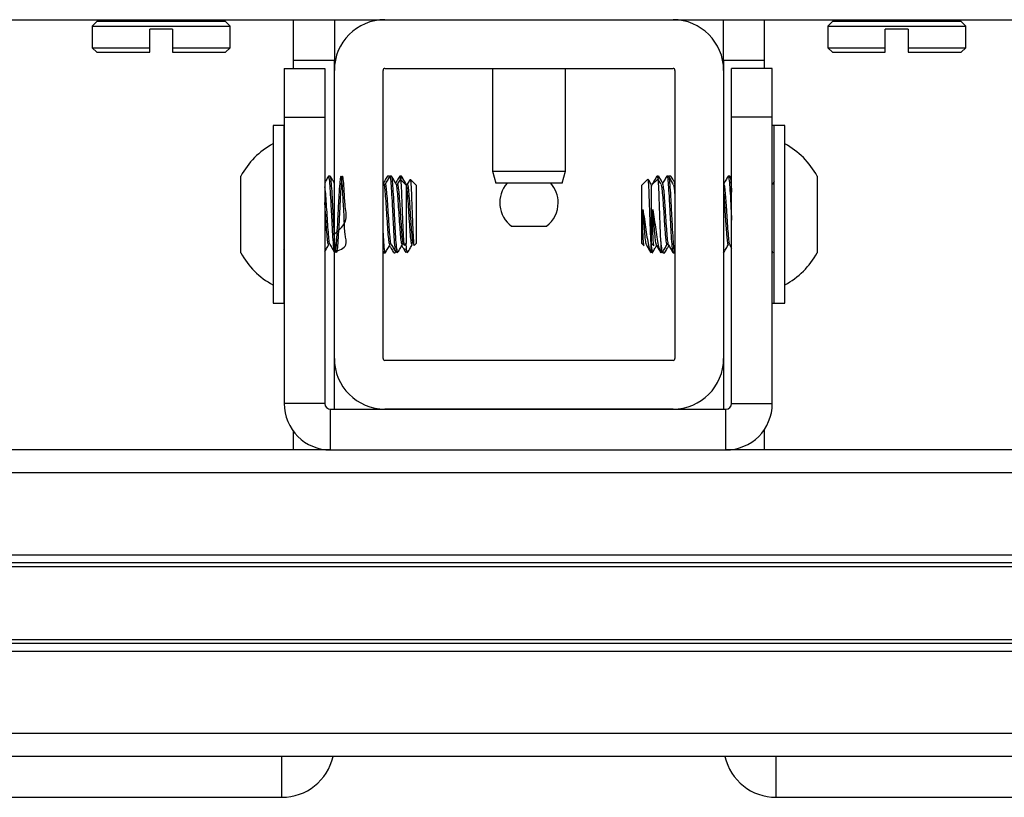
# Model space of a CAD drawing. Units: inches. Extents: x 2 to 655, y 2 to 410.
# Drawn here: x 181 to 184, y 26 to 28 of the extents above; entities that cross this region are included whole.
import ezdxf

# ---------------------------------------------------------------- set-up
doc = ezdxf.new("R2010")
doc.units = ezdxf.units.IN
doc.header["$MEASUREMENT"] = 0

msp = doc.modelspace()

# ---------------------------------------------------------------- linework, layer by layer
at = {"color": 7, "linetype": 'Continuous', "lineweight": 25}
for p, q in [((180.6028, 27.8122), (183.9768, 27.8122)), ((181.1795, 27.8072), (181.1677, 27.7954)), ((181.5102, 27.8072), (181.1795, 27.8072)), ((181.2465, 27.8122), (181.2465, 27.8072)), ((181.4433, 27.8072), (181.4433, 27.8122)), ((181.522, 27.7954), (181.5102, 27.8072)), ((181.6852, 27.7072), (181.6852, 27.8122)), ((181.7898, 27.8122), (181.7898, 27.7072)), ((182.7898, 27.7072), (182.7898, 27.8122)), ((182.8944, 27.8122), (182.8944, 27.7072)), ((183.0693, 27.8072), (183.0575, 27.7954)), ((183.4, 27.8072), (183.0693, 27.8072)), ((183.1362, 27.8122), (183.1362, 27.8072)), ((183.3331, 27.8072), (183.3331, 27.8122)), ((183.4118, 27.7954), (183.4, 27.8072)), ((181.1677, 27.7954), (181.1677, 27.7403)), ((181.1677, 27.7954), (181.522, 27.7954)), ((181.3744, 27.7876), (181.3154, 27.7876)), ((181.3154, 27.7403), (181.3154, 27.7876)), ((181.3744, 27.7876), (181.3744, 27.7403)), ((181.522, 27.7403), (181.522, 27.7954)), ((183.0575, 27.7954), (183.0575, 27.7403)), ((183.0575, 27.7954), (183.4118, 27.7954)), ((183.2642, 27.7876), (183.2051, 27.7876)), ((183.2051, 27.7403), (183.2051, 27.7876)), ((183.2642, 27.7876), (183.2642, 27.7403)), ((183.4118, 27.7403), (183.4118, 27.7954)), ((181.1677, 27.7403), (181.1795, 27.7285)), ((181.1677, 27.7403), (181.3154, 27.7403)), ((181.1795, 27.7285), (181.3154, 27.7285)), ((181.3154, 27.7285), (181.3154, 27.7403)), ((181.3744, 27.7403), (181.522, 27.7403)), ((181.3744, 27.7403), (181.3744, 27.7285)), ((181.3744, 27.7285), (181.5102, 27.7285)), ((181.5102, 27.7285), (181.522, 27.7403)), ((183.0575, 27.7403), (183.0693, 27.7285)), ((183.0575, 27.7403), (183.2051, 27.7403)), ((183.0693, 27.7285), (183.2051, 27.7285)), ((183.2051, 27.7285), (183.2051, 27.7403)), ((183.2642, 27.7403), (183.4118, 27.7403)), ((183.2642, 27.7403), (183.2642, 27.7285)), ((183.2642, 27.7285), (183.4, 27.7285)), ((183.4, 27.7285), (183.4118, 27.7403)), ((181.7898, 27.7072), (181.6852, 27.7072)), ((181.6852, 27.6872), (181.6852, 27.7072)), ((181.7898, 27.6822), (181.7898, 27.7072)), ((182.8944, 27.7072), (182.7898, 27.7072)), ((182.7898, 27.7072), (182.7898, 27.6822)), ((182.8944, 27.7072), (182.8944, 27.6872)), ((181.6607, 27.6872), (181.7653, 27.6872)), ((181.6607, 27.6872), (181.6607, 27.5622)), ((181.7653, 27.6872), (181.7653, 27.5622)), ((181.7898, 26.9422), (181.7898, 27.6822)), ((181.9148, 26.9422), (181.9148, 27.6822)), ((181.9198, 27.6872), (182.6598, 27.6872)), ((182.196, 27.6872), (182.196, 27.4235)), ((182.3835, 27.4235), (182.3835, 27.6872)), ((182.6648, 27.6822), (182.6648, 26.9422)), ((182.7898, 27.6822), (182.7898, 26.9422)), ((182.9149, 27.6872), (182.8103, 27.6872)), ((182.8103, 27.5622), (182.8103, 27.6872)), ((182.9149, 27.5622), (182.9149, 27.6872)), ((181.6607, 27.5622), (181.7653, 27.5622)), ((181.6607, 27.5622), (181.6607, 26.8268)), ((181.7653, 27.5622), (181.7653, 26.8268)), ((182.9149, 27.5622), (182.8103, 27.5622)), ((182.8103, 26.8268), (182.8103, 27.5622)), ((182.9149, 26.8268), (182.9149, 27.5622)), ((181.6598, 27.5406), (181.6322, 27.5406)), ((181.6322, 27.5406), (181.6322, 27.0839)), ((181.6607, 27.5406), (181.6598, 27.5406)), ((181.6598, 27.5406), (181.6598, 27.0839)), ((182.9198, 27.5406), (182.9149, 27.5406)), ((182.9473, 27.5406), (182.9198, 27.5406)), ((182.9198, 27.0839), (182.9198, 27.5406)), ((182.9473, 27.0839), (182.9473, 27.5406)), ((182.196, 27.4235), (182.2044, 27.3922)), ((182.196, 27.4235), (182.3257, 27.4235)), ((182.3257, 27.4235), (182.3835, 27.4235)), ((182.3751, 27.3922), (182.3835, 27.4235)), ((181.5495, 27.2138), (181.5495, 27.4107)), ((181.6607, 27.398), (181.6603, 27.3987)), ((181.7792, 27.4107), (181.7752, 27.4107)), ((181.9174, 27.3898), (181.9148, 27.3944)), ((181.9305, 27.4107), (181.9266, 27.4107)), ((181.9316, 27.4092), (181.9309, 27.4104)), ((181.9366, 27.4107), (181.9327, 27.4107)), ((181.962, 27.4107), (181.9581, 27.4107)), ((181.9747, 27.387), (181.96, 27.4018)), ((182.0001, 27.387), (181.9854, 27.4018)), ((182.5954, 27.403), (182.5794, 27.387)), ((182.6208, 27.403), (182.6048, 27.387)), ((182.6227, 27.4107), (182.6188, 27.4107)), ((182.6227, 27.4107), (182.6242, 27.4051)), ((182.6481, 27.4107), (182.6442, 27.4107)), ((182.6499, 27.4092), (182.6503, 27.4107)), ((182.6542, 27.4107), (182.6503, 27.4107)), ((182.8056, 27.4107), (182.8017, 27.4107)), ((182.8103, 27.4029), (182.806, 27.4104)), ((182.9193, 27.3966), (182.9153, 27.3898)), ((183.03, 27.4107), (183.03, 27.2138)), ((181.9747, 27.387), (181.9747, 27.3311)), ((182.0001, 27.387), (182.0001, 27.3311)), ((182.3225, 27.3922), (182.2044, 27.3922)), ((182.3751, 27.3922), (182.3225, 27.3922)), ((182.5794, 27.2374), (182.5794, 27.387)), ((182.6035, 27.3888), (182.6048, 27.3848)), ((182.6048, 27.2374), (182.6048, 27.387)), ((182.6648, 27.3922), (182.6634, 27.3898)), ((181.9747, 27.3311), (181.9747, 27.2374)), ((182.0001, 27.3311), (182.0001, 27.2374)), ((182.245, 27.2821), (182.3345, 27.2821)), ((182.603, 27.2426), (182.603, 27.2138)), ((182.6284, 27.2426), (182.6284, 27.2138)), ((181.6593, 27.2233), (181.6607, 27.2208)), ((181.9148, 27.2172), (181.9165, 27.2142)), ((181.9504, 27.2226), (181.9499, 27.2197)), ((181.9511, 27.2138), (181.9548, 27.2175)), ((181.9511, 27.2138), (181.9511, 27.217)), ((181.9696, 27.2324), (181.9747, 27.2374)), ((181.9765, 27.2138), (181.9802, 27.2175)), ((181.9765, 27.2138), (181.9765, 27.217)), ((181.995, 27.2324), (182.0001, 27.2374)), ((182.5794, 27.2374), (182.5853, 27.2316)), ((182.6048, 27.2374), (182.6107, 27.2316)), ((182.805, 27.2348), (182.8103, 27.2257)), ((181.9148, 27.2138), (181.9148, 27.2138)), ((181.9152, 27.2141), (181.9158, 27.2153)), ((181.9169, 27.2138), (181.9209, 27.2138)), ((181.9423, 27.2155), (181.9419, 27.2161)), ((181.9423, 27.2138), (181.9463, 27.2138)), ((181.9466, 27.2141), (181.9473, 27.2153)), ((182.634, 27.2156), (182.6345, 27.2138)), ((182.6345, 27.2138), (182.6385, 27.2138)), ((182.6385, 27.2138), (182.6389, 27.2153)), ((182.6599, 27.2138), (182.6639, 27.2138)), ((182.6642, 27.2141), (182.6648, 27.215)), ((182.7898, 27.2138), (182.7902, 27.2153)), ((182.7898, 27.2138), (182.7898, 27.2138)), ((181.6322, 27.0839), (181.6598, 27.0839)), ((181.6598, 27.0839), (181.6607, 27.0839)), ((182.9149, 27.0839), (182.9198, 27.0839)), ((182.9198, 27.0839), (182.9473, 27.0839)), ((181.7898, 26.8118), (181.7898, 26.9422)), ((182.7898, 26.9422), (182.7898, 26.8118)), ((182.6598, 26.9372), (181.9198, 26.9372)), ((181.7653, 26.8268), (181.6607, 26.8268)), ((182.6598, 26.8122), (181.9198, 26.8122)), ((182.0594, 26.8122), (182.0594, 26.8118)), ((182.5161, 26.8118), (182.5161, 26.8122)), ((182.8103, 26.8268), (182.9149, 26.8268)), ((181.7803, 26.7072), (181.7803, 26.8118)), ((181.7803, 26.8118), (182.7953, 26.8118)), ((182.7953, 26.7072), (182.7953, 26.8118)), ((181.6852, 26.7072), (181.6852, 26.7544)), ((182.8944, 26.7598), (182.8944, 26.7072)), ((181.7803, 26.7072), (171.2268, 26.7072)), ((181.7803, 26.7072), (182.7953, 26.7072)), ((193.3488, 26.7072), (182.7953, 26.7072)), ((193.3488, 26.4171), (171.2268, 26.4171)), ((193.3488, 26.21), (171.2268, 26.21)), ((193.3488, 25.9198), (171.2268, 25.9198)), ((179.4052, 25.8152), (181.6552, 25.8152)), ((182.9244, 25.8152), (185.1744, 25.8152))]:
    msp.add_line(p, q, dxfattribs=at)
at = {"color": 8, "linetype": 'Continuous', "lineweight": 25}
for p, q in [((193.3488, 26.6482), (171.2268, 26.6482)), ((193.3488, 26.4371), (171.2268, 26.4371)), ((193.3488, 26.4074), (171.2268, 26.4074)), ((193.3488, 26.2197), (171.2268, 26.2197)), ((193.3488, 26.19), (171.2268, 26.19)), ((193.3488, 25.9789), (171.2268, 25.9789)), ((181.6552, 25.8152), (181.6552, 25.9198)), ((182.9244, 25.8152), (182.9244, 25.9198))]:
    msp.add_line(p, q, dxfattribs=at)
at = {"color": 7, "linetype": 'Continuous', "lineweight": 25}
for centre, radius, start, end in [((181.9198, 27.6822), 0.13, 90, 180), ((182.6598, 27.6822), 0.13, 0, 90), ((181.9198, 27.6822), 0.005, 90, 180), ((182.6598, 27.6822), 0.005, 0, 90), ((181.7306, 27.3122), 0.2061, 118.5231, 151.4769), ((182.8489, 27.3122), 0.2061, 28.5231, 61.4769), ((182.2898, 27.3422), 0.075, 138.1897, 233.3464), ((182.2898, 27.3422), 0.075, 0, 41.8103), ((182.2898, 27.3422), 0.075, 306.6536, 0), ((181.7306, 27.3122), 0.2061, 208.5231, 241.4769), ((182.8489, 27.3122), 0.2061, 298.5231, 331.4769), ((181.9198, 26.9422), 0.13, 180, 270), ((181.9198, 26.9422), 0.005, 180, 270), ((182.6598, 26.9422), 0.005, 270, 0), ((182.6598, 26.9422), 0.13, 270, 0), ((181.7803, 26.8268), 0.1196, 180, 270), ((181.7803, 26.8268), 0.015, 180, 270), ((182.7953, 26.8268), 0.015, 270, 0), ((182.7953, 26.8268), 0.1196, 270, 0), ((181.6552, 25.9498), 0.1346, 270, 347.1209), ((182.9244, 25.9498), 0.1346, 192.8791, 270)]:
    msp.add_arc(centre, radius, start, end, dxfattribs=at)
for points, knots in [([(181.7747, 27.4102), (181.7727, 27.4068), (181.7696, 27.4014), (181.7665, 27.396), (181.7653, 27.394)], [0, 0, 0, 0, 0.631843, 1, 1, 1, 1]), ([(181.7898, 27.2169), (181.8028, 27.2207), (181.8259, 27.2276), (181.8157, 27.2614), (181.8157, 27.2983), (181.8132, 27.3377), (181.8114, 27.3732), (181.8094, 27.3993), (181.8074, 27.4123), (181.8054, 27.41), (181.8035, 27.3928), (181.8015, 27.3633), (181.7995, 27.3261), (181.7976, 27.2868), (181.7956, 27.2513), (181.7936, 27.2251), (181.7917, 27.2122), (181.7897, 27.2145), (181.7877, 27.2317), (181.7857, 27.2611), (181.7838, 27.2984), (181.7818, 27.3377), (181.7798, 27.3733), (181.7779, 27.3987), (181.7763, 27.4112), (181.7754, 27.4094), (181.7752, 27.4089)], [0, 0, 0, 0, 0.054492, 0.096796, 0.139101, 0.181405, 0.223709, 0.266014, 0.308318, 0.350622, 0.392927, 0.435231, 0.477536, 0.51984, 0.562144, 0.604449, 0.646753, 0.689058, 0.731362, 0.773666, 0.815971, 0.858275, 0.90058, 0.942884, 0.985188, 1, 1, 1, 1]), ([(181.7898, 27.2613), (181.8028, 27.2725), (181.8259, 27.2924), (181.8157, 27.3382), (181.8157, 27.373), (181.8132, 27.3994), (181.8114, 27.4123), (181.8094, 27.41), (181.8074, 27.3928), (181.8054, 27.3633), (181.8035, 27.3261), (181.8015, 27.2868), (181.7995, 27.2513), (181.7976, 27.2251), (181.7956, 27.2122), (181.7936, 27.2145), (181.7917, 27.2317), (181.7897, 27.2611), (181.7877, 27.2984), (181.7857, 27.3377), (181.7838, 27.3733), (181.7818, 27.3987), (181.7803, 27.4112), (181.7794, 27.4094), (181.7792, 27.4089)], [0, 0, 0, 0, 0.059528, 0.105743, 0.151957, 0.198172, 0.244387, 0.290601, 0.336816, 0.38303, 0.429245, 0.475459, 0.521674, 0.567888, 0.614103, 0.660317, 0.706532, 0.752747, 0.798961, 0.845176, 0.89139, 0.937605, 0.983819, 1, 1, 1, 1]), ([(181.7898, 27.3927), (181.7883, 27.3952), (181.7849, 27.4011), (181.7815, 27.407), (181.7795, 27.4104)], [0, 0, 0, 0, 0.417366, 1, 1, 1, 1]), ([(181.9261, 27.4102), (181.9241, 27.4068), (181.9207, 27.4009), (181.9173, 27.395), (181.9159, 27.3926)], [0, 0, 0, 0, 0.580955, 1, 1, 1, 1]), ([(181.9322, 27.4102), (181.9302, 27.4068), (181.9262, 27.4), (181.9223, 27.3931), (181.9203, 27.3897)], [0, 0, 0, 0, 0.500163, 1, 1, 1, 1]), ([(181.948, 27.2161), (181.9477, 27.2161), (181.9468, 27.2163), (181.9452, 27.2323), (181.9432, 27.261), (181.9413, 27.2984), (181.9393, 27.3376), (181.9373, 27.3733), (181.9354, 27.3987), (181.9338, 27.4112), (181.9329, 27.4094), (181.9327, 27.4089)], [0, 0, 0, 0, 0.053294, 0.182095, 0.310896, 0.439698, 0.568499, 0.697301, 0.826102, 0.954904, 1, 1, 1, 1]), ([(181.9511, 27.217), (181.9504, 27.2217), (181.9491, 27.231), (181.9472, 27.2613), (181.9452, 27.2983), (181.9432, 27.3377), (181.9413, 27.3733), (181.9393, 27.3987), (181.9377, 27.4112), (181.9369, 27.4094), (181.9366, 27.4089)], [0, 0, 0, 0, 0.136052, 0.272104, 0.408156, 0.544209, 0.680261, 0.816313, 0.952365, 1, 1, 1, 1]), ([(181.9489, 27.3898), (181.9469, 27.3933), (181.943, 27.4001), (181.939, 27.407), (181.937, 27.4104)], [0, 0, 0, 0, 0.499768, 1, 1, 1, 1]), ([(181.9576, 27.4102), (181.9556, 27.4068), (181.9522, 27.4009), (181.9488, 27.395), (181.9473, 27.3926)], [0, 0, 0, 0, 0.580955, 1, 1, 1, 1]), ([(181.9585, 27.4013), (181.9583, 27.4008), (181.956, 27.397), (181.9538, 27.3931), (181.9518, 27.3897)], [0, 0, 0, 0, 0.114996, 1, 1, 1, 1]), ([(181.96, 27.4017), (181.9596, 27.4054), (181.959, 27.4111), (181.9583, 27.4095), (181.9581, 27.4089)], [0, 0, 0, 0, 0.644632, 1, 1, 1, 1]), ([(181.9594, 27.4012), (181.9595, 27.4014), (181.96, 27.4022), (181.9609, 27.3931), (181.9619, 27.3751), (181.963, 27.3495), (181.964, 27.3205), (181.9652, 27.2913), (181.9662, 27.2651), (181.9673, 27.2452), (181.9684, 27.2332), (181.9691, 27.2328), (181.9694, 27.2326)], [0, 0, 0, 0, 0.037582, 0.150655, 0.263785, 0.374473, 0.484424, 0.592946, 0.699737, 0.806086, 0.909731, 1, 1, 1, 1]), ([(181.9638, 27.4029), (181.9634, 27.406), (181.9628, 27.4111), (181.9623, 27.4095), (181.962, 27.4089)], [0, 0, 0, 0, 0.608562, 1, 1, 1, 1]), ([(181.9743, 27.3898), (181.9723, 27.3933), (181.9684, 27.4001), (181.9644, 27.407), (181.9624, 27.4104)], [0, 0, 0, 0, 0.499768, 1, 1, 1, 1]), ([(181.9839, 27.4013), (181.9837, 27.4008), (181.9814, 27.397), (181.9792, 27.3931), (181.9772, 27.3897)], [0, 0, 0, 0, 0.114996, 1, 1, 1, 1]), ([(181.9848, 27.4012), (181.9849, 27.4014), (181.9854, 27.4022), (181.9863, 27.3931), (181.9873, 27.3751), (181.9884, 27.3495), (181.9894, 27.3205), (181.9906, 27.2913), (181.9916, 27.2651), (181.9927, 27.2452), (181.9938, 27.2332), (181.9945, 27.2328), (181.9948, 27.2326)], [0, 0, 0, 0, 0.037582, 0.150655, 0.263785, 0.374473, 0.484424, 0.592946, 0.699737, 0.806086, 0.909731, 1, 1, 1, 1]), ([(182.603, 27.2426), (182.6027, 27.2513), (182.602, 27.2687), (182.6009, 27.3014), (182.5998, 27.3342), (182.5987, 27.3641), (182.5977, 27.3871), (182.5966, 27.4015), (182.5959, 27.4024), (182.5955, 27.4028)], [0, 0, 0, 0, 0.146885, 0.293769, 0.440706, 0.585109, 0.728241, 0.870054, 1, 1, 1, 1]), ([(182.6035, 27.3898), (182.6015, 27.3932), (182.5991, 27.3974), (182.5967, 27.4015), (182.5963, 27.4022)], [0, 0, 0, 0, 0.826417, 1, 1, 1, 1]), ([(182.6184, 27.4104), (182.6164, 27.407), (182.6124, 27.4001), (182.6085, 27.3932), (182.6065, 27.3898)], [0, 0, 0, 0, 0.500296, 1, 1, 1, 1]), ([(182.6184, 27.4092), (182.6185, 27.4097), (182.6193, 27.4131), (182.6201, 27.4102), (182.6208, 27.4031), (182.6208, 27.403)], [0, 0, 0, 0, 0.163207, 0.993187, 1, 1, 1, 1]), ([(182.6284, 27.2426), (182.6281, 27.2513), (182.6274, 27.2687), (182.6263, 27.3014), (182.6252, 27.3342), (182.6241, 27.3641), (182.6231, 27.3871), (182.622, 27.4015), (182.6213, 27.4024), (182.6209, 27.4028)], [0, 0, 0, 0, 0.146885, 0.293769, 0.440706, 0.585109, 0.728241, 0.870054, 1, 1, 1, 1]), ([(182.6289, 27.3898), (182.6269, 27.3932), (182.6245, 27.3974), (182.6221, 27.4015), (182.6217, 27.4022)], [0, 0, 0, 0, 0.826417, 1, 1, 1, 1]), ([(182.6334, 27.3925), (182.632, 27.395), (182.6285, 27.401), (182.6251, 27.4069), (182.6231, 27.4104)], [0, 0, 0, 0, 0.423644, 1, 1, 1, 1]), ([(182.6438, 27.4104), (182.6418, 27.407), (182.6378, 27.4001), (182.6339, 27.3932), (182.6319, 27.3898)], [0, 0, 0, 0, 0.500296, 1, 1, 1, 1]), ([(182.6438, 27.4092), (182.6439, 27.4098), (182.6447, 27.4132), (182.6461, 27.4047), (182.6481, 27.3839), (182.6501, 27.3508), (182.652, 27.3123), (182.654, 27.2735), (182.656, 27.241), (182.658, 27.2183), (182.6593, 27.2153), (182.6599, 27.2138)], [0, 0, 0, 0, 0.02399, 0.145991, 0.267993, 0.389994, 0.511995, 0.633996, 0.755998, 0.877999, 1, 1, 1, 1]), ([(182.6481, 27.4107), (182.6488, 27.4092), (182.6501, 27.4062), (182.652, 27.3835), (182.654, 27.3509), (182.656, 27.3122), (182.658, 27.2737), (182.6599, 27.2406), (182.6619, 27.2197), (182.6633, 27.2113), (182.6641, 27.2148), (182.6643, 27.2153)], [0, 0, 0, 0, 0.121886, 0.243771, 0.365657, 0.487542, 0.609428, 0.731313, 0.853199, 0.975085, 1, 1, 1, 1]), ([(182.6604, 27.3898), (182.6584, 27.3932), (182.6544, 27.4001), (182.6505, 27.4069), (182.6485, 27.4104)], [0, 0, 0, 0, 0.4997738, 1, 1, 1, 1]), ([(182.6648, 27.3928), (182.6634, 27.3952), (182.66, 27.4011), (182.6566, 27.4069), (182.6546, 27.4104)], [0, 0, 0, 0, 0.413796, 1, 1, 1, 1]), ([(182.8013, 27.4104), (182.7993, 27.407), (182.7955, 27.4003), (182.7916, 27.3937), (182.7898, 27.3905)], [0, 0, 0, 0, 0.518522, 1, 1, 1, 1]), ([(182.8013, 27.4092), (182.8014, 27.4098), (182.8022, 27.4132), (182.8036, 27.4047), (182.8056, 27.3838), (182.8076, 27.3509), (182.8091, 27.3198), (182.81, 27.3024), (182.8103, 27.2975)], [0, 0, 0, 0, 0.042872, 0.260897, 0.478922, 0.696947, 0.914972, 1, 1, 1, 1]), ([(182.8056, 27.4107), (182.8062, 27.4091), (182.8076, 27.4059), (182.8091, 27.389), (182.81, 27.3737), (182.8103, 27.3694)], [0, 0, 0, 0, 0.418411, 0.836823, 1, 1, 1, 1]), ([(181.7786, 27.2361), (181.7784, 27.2362), (181.7775, 27.2364), (181.7759, 27.2489), (181.7739, 27.2716), (181.772, 27.3012), (181.77, 27.3325), (181.768, 27.3601), (181.7665, 27.3782), (181.7655, 27.3823), (181.7653, 27.3834)], [0, 0, 0, 0, 0.053931, 0.201985, 0.35004, 0.498094, 0.646149, 0.794203, 0.942258, 1, 1, 1, 1]), ([(181.9332, 27.2352), (181.9326, 27.235), (181.9314, 27.2346), (181.9294, 27.2486), (181.9275, 27.2717), (181.9255, 27.3013), (181.9235, 27.3323), (181.9216, 27.3607), (181.9196, 27.3805), (181.9182, 27.3902), (181.9175, 27.3894), (181.9174, 27.3893)], [0, 0, 0, 0, 0.112855, 0.237855, 0.362855, 0.487855, 0.612855, 0.737855, 0.862855, 0.987855, 1, 1, 1, 1]), ([(181.9361, 27.2361), (181.9358, 27.2362), (181.9349, 27.2364), (181.9334, 27.2489), (181.9314, 27.2716), (181.9294, 27.3013), (181.9275, 27.3324), (181.9255, 27.3606), (181.9235, 27.3809), (181.9218, 27.3912), (181.9207, 27.3891), (181.9203, 27.3883)], [0, 0, 0, 0, 0.045526, 0.170508, 0.295489, 0.420471, 0.545452, 0.670434, 0.795416, 0.920397, 1, 1, 1, 1]), ([(181.9647, 27.2352), (181.9641, 27.235), (181.9628, 27.2346), (181.9609, 27.2486), (181.959, 27.2717), (181.957, 27.3013), (181.955, 27.3323), (181.9531, 27.3607), (181.9511, 27.3805), (181.9497, 27.3902), (181.949, 27.3894), (181.9489, 27.3893)], [0, 0, 0, 0, 0.112855, 0.237855, 0.362855, 0.487855, 0.612855, 0.737855, 0.862855, 0.987855, 1, 1, 1, 1]), ([(181.9681, 27.2356), (181.9677, 27.2356), (181.9666, 27.2355), (181.9649, 27.2487), (181.9629, 27.2717), (181.9609, 27.3013), (181.959, 27.3324), (181.957, 27.3606), (181.955, 27.3809), (181.9533, 27.3912), (181.9522, 27.3891), (181.9518, 27.3883)], [0, 0, 0, 0, 0.077389, 0.198198, 0.319007, 0.439817, 0.560626, 0.681436, 0.802245, 0.923054, 1, 1, 1, 1]), ([(181.9901, 27.2352), (181.9895, 27.235), (181.9882, 27.2346), (181.9863, 27.2486), (181.9844, 27.2717), (181.9824, 27.3013), (181.9804, 27.3323), (181.9785, 27.3607), (181.9765, 27.3805), (181.9751, 27.3902), (181.9744, 27.3894), (181.9743, 27.3893)], [0, 0, 0, 0, 0.112855, 0.237855, 0.362855, 0.487855, 0.612855, 0.737855, 0.862855, 0.987855, 1, 1, 1, 1]), ([(181.9935, 27.2356), (181.9931, 27.2356), (181.992, 27.2355), (181.9903, 27.2487), (181.9883, 27.2717), (181.9863, 27.3013), (181.9844, 27.3324), (181.9824, 27.3606), (181.9804, 27.3809), (181.9787, 27.3912), (181.9776, 27.3891), (181.9772, 27.3883)], [0, 0, 0, 0, 0.0773886, 0.198198, 0.3190074, 0.4398168, 0.5606262, 0.6814356, 0.802245, 0.9230544, 1, 1, 1, 1]), ([(182.6065, 27.3888), (182.6066, 27.3897), (182.6068, 27.3907), (182.607, 27.3902), (182.607, 27.3902)], [0, 0, 0, 0, 0.9960775, 1, 1, 1, 1]), ([(182.6289, 27.3888), (182.6294, 27.3878), (182.6305, 27.3856), (182.6324, 27.3686), (182.6343, 27.3429), (182.6362, 27.3143), (182.6378, 27.2878), (182.6392, 27.2694), (182.6406, 27.2522), (182.6422, 27.2389), (182.6437, 27.2323), (182.6445, 27.2351), (182.6446, 27.2357)], [0, 0, 0, 0, 0.094932, 0.21984, 0.344748, 0.469656, 0.569041, 0.669687, 0.720207, 0.845115, 0.970024, 1, 1, 1, 1]), ([(182.6319, 27.3888), (182.632, 27.3893), (182.6329, 27.3922), (182.6343, 27.3855), (182.6362, 27.3701), (182.6378, 27.3483), (182.6392, 27.3286), (182.6406, 27.3062), (182.6422, 27.2815), (182.6442, 27.2559), (182.646, 27.239), (182.6471, 27.2368), (182.6476, 27.2359)], [0, 0, 0, 0, 0.0300478, 0.1554235, 0.2807993, 0.3805562, 0.4815786, 0.5322878, 0.6576635, 0.7830392, 0.9084149, 1, 1, 1, 1]), ([(182.6604, 27.3888), (182.6609, 27.3878), (182.662, 27.3854), (182.6635, 27.3725), (182.6645, 27.3598), (182.6648, 27.3557)], [0, 0, 0, 0, 0.342346, 0.792794, 1, 1, 1, 1]), ([(182.6634, 27.3888), (182.6635, 27.3894), (182.664, 27.3913), (182.6645, 27.389), (182.6648, 27.3875)], [0, 0, 0, 0, 0.3425398, 1, 1, 1, 1]), ([(182.7898, 27.3902), (182.7905, 27.389), (182.7918, 27.3867), (182.7937, 27.3698), (182.7953, 27.3483), (182.7967, 27.3286), (182.7981, 27.3062), (182.7997, 27.2815), (182.8016, 27.2559), (182.8034, 27.239), (182.8046, 27.2368), (182.8051, 27.2359)], [0, 0, 0, 0, 0.129153, 0.258429, 0.361289, 0.465453, 0.51774, 0.647015, 0.776291, 0.905566, 1, 1, 1, 1]), ([(182.9154, 27.3888), (182.9155, 27.3897), (182.9157, 27.3907), (182.9158, 27.3902), (182.9158, 27.3902)], [0, 0, 0, 0, 0.996078, 1, 1, 1, 1]), ([(182.7898, 27.368), (182.7898, 27.3678), (182.7905, 27.362), (182.7918, 27.3422), (182.7937, 27.3144), (182.7953, 27.2878), (182.7967, 27.2694), (182.7981, 27.2522), (182.7997, 27.2389), (182.8012, 27.2323), (182.802, 27.2351), (182.8021, 27.2357)], [0, 0, 0, 0, 0.006363, 0.165451, 0.324538, 0.451117, 0.579303, 0.643647, 0.802734, 0.961821, 1, 1, 1, 1]), ([(181.7757, 27.2352), (181.7751, 27.235), (181.7739, 27.2346), (181.772, 27.2486), (181.77, 27.2718), (181.768, 27.3011), (181.7665, 27.3266), (181.7655, 27.3391), (181.7653, 27.3426)], [0, 0, 0, 0, 0.170578, 0.359512, 0.548446, 0.73738, 0.926314, 1, 1, 1, 1]), ([(182.5826, 27.3245), (182.5838, 27.3162), (182.5863, 27.2992), (182.5902, 27.2722), (182.5939, 27.2474), (182.5976, 27.2273), (182.6008, 27.2168), (182.6025, 27.2145), (182.603, 27.2138)], [0, 0, 0, 0, 0.164572, 0.339179, 0.524526, 0.710076, 0.915487, 1, 1, 1, 1]), ([(182.5826, 27.2665), (182.5826, 27.2686), (182.5826, 27.278), (182.5826, 27.2977), (182.5826, 27.3155), (182.5826, 27.3245)], [0, 0, 0, 0, 0.1293057, 0.5586693, 1, 1, 1, 1]), ([(182.5826, 27.3245), (182.5828, 27.3204), (182.5837, 27.3062), (182.5853, 27.2815), (182.5873, 27.2559), (182.5891, 27.239), (182.5902, 27.2368), (182.5907, 27.2359)], [0, 0, 0, 0, 0.097815, 0.339656, 0.581497, 0.823339, 1, 1, 1, 1]), ([(182.608, 27.3245), (182.6092, 27.3162), (182.6117, 27.2992), (182.6156, 27.2722), (182.6193, 27.2474), (182.623, 27.2273), (182.6262, 27.2168), (182.6279, 27.2145), (182.6284, 27.2138)], [0, 0, 0, 0, 0.164572, 0.339179, 0.524526, 0.710076, 0.915487, 1, 1, 1, 1]), ([(182.608, 27.2665), (182.608, 27.2686), (182.608, 27.278), (182.608, 27.2977), (182.608, 27.3155), (182.608, 27.3245)], [0, 0, 0, 0, 0.129306, 0.558669, 1, 1, 1, 1]), ([(182.608, 27.3245), (182.6082, 27.3204), (182.6091, 27.3062), (182.6107, 27.2815), (182.6127, 27.2559), (182.6145, 27.239), (182.6156, 27.2368), (182.6161, 27.2359)], [0, 0, 0, 0, 0.097815, 0.339656, 0.581497, 0.823339, 1, 1, 1, 1]), ([(181.9209, 27.2155), (181.9205, 27.2155), (181.9194, 27.2153), (181.9176, 27.2323), (181.916, 27.2553), (181.9151, 27.2734), (181.9148, 27.2791)], [0, 0, 0, 0, 0.208972, 0.530528, 0.852084, 1, 1, 1, 1]), ([(182.5855, 27.2318), (182.5852, 27.2326), (182.5846, 27.2343), (182.5835, 27.2471), (182.5829, 27.2603), (182.5826, 27.2665)], [0, 0, 0, 0, 0.3215544, 0.6816258, 1, 1, 1, 1]), ([(182.603, 27.2426), (182.6037, 27.2348), (182.605, 27.2192), (182.6064, 27.2113), (182.6072, 27.2148), (182.6074, 27.2153)], [0, 0, 0, 0, 0.453635, 0.907269, 1, 1, 1, 1]), ([(182.6109, 27.2318), (182.6106, 27.2326), (182.61, 27.2343), (182.6089, 27.2471), (182.6083, 27.2603), (182.608, 27.2665)], [0, 0, 0, 0, 0.321554, 0.681626, 1, 1, 1, 1]), ([(182.6284, 27.2426), (182.6291, 27.2348), (182.6304, 27.2192), (182.6318, 27.2113), (182.6326, 27.2148), (182.6328, 27.2153)], [0, 0, 0, 0, 0.453635, 0.907269, 1, 1, 1, 1]), ([(181.7653, 27.2167), (181.7668, 27.2193), (181.7702, 27.2252), (181.7737, 27.2312), (181.7757, 27.2346)], [0, 0, 0, 0, 0.42693, 1, 1, 1, 1]), ([(181.7786, 27.2348), (181.7805, 27.2314), (181.7843, 27.2249), (181.788, 27.2185), (181.7898, 27.2155)], [0, 0, 0, 0, 0.532085, 1, 1, 1, 1]), ([(181.9169, 27.2155), (181.9165, 27.2151), (181.9158, 27.2144), (181.9151, 27.2217), (181.9148, 27.2247)], [0, 0, 0, 0, 0.58554, 1, 1, 1, 1]), ([(181.9212, 27.2141), (181.9232, 27.2175), (181.9272, 27.2244), (181.9312, 27.2312), (181.9332, 27.2346)], [0, 0, 0, 0, 0.500232, 1, 1, 1, 1]), ([(181.9316, 27.2319), (181.933, 27.2294), (181.9365, 27.2235), (181.9399, 27.2176), (181.9419, 27.2142)], [0, 0, 0, 0, 0.419123, 1, 1, 1, 1]), ([(181.936, 27.2348), (181.938, 27.2314), (181.942, 27.2245), (181.946, 27.2176), (181.948, 27.2142)], [0, 0, 0, 0, 0.499778, 1, 1, 1, 1]), ([(181.9551, 27.2193), (181.9543, 27.2178), (181.9529, 27.2152), (181.9516, 27.2165), (181.9511, 27.217)], [0, 0, 0, 0, 0.602573, 1, 1, 1, 1]), ([(181.9556, 27.219), (181.9567, 27.2208), (181.9597, 27.226), (181.9627, 27.2312), (181.9647, 27.2346)], [0, 0, 0, 0, 0.341332, 1, 1, 1, 1]), ([(181.9631, 27.2319), (181.9645, 27.2294), (181.968, 27.2235), (181.9714, 27.2176), (181.9734, 27.2142)], [0, 0, 0, 0, 0.419123, 1, 1, 1, 1]), ([(181.9734, 27.2161), (181.9731, 27.2159), (181.9726, 27.2155), (181.972, 27.2212), (181.9717, 27.224)], [0, 0, 0, 0, 0.495556, 1, 1, 1, 1]), ([(181.9765, 27.217), (181.9758, 27.2208), (181.9751, 27.225), (181.9744, 27.2359), (181.9743, 27.237)], [0, 0, 0, 0, 0.897399, 1, 1, 1, 1]), ([(181.9805, 27.2193), (181.9797, 27.2178), (181.9783, 27.2152), (181.977, 27.2165), (181.9765, 27.217)], [0, 0, 0, 0, 0.602573, 1, 1, 1, 1]), ([(181.981, 27.219), (181.9821, 27.2208), (181.9851, 27.226), (181.9881, 27.2312), (181.9901, 27.2346)], [0, 0, 0, 0, 0.341332, 1, 1, 1, 1]), ([(182.5907, 27.2348), (182.5926, 27.2313), (182.5966, 27.2245), (182.6006, 27.2177), (182.6026, 27.2142)], [0, 0, 0, 0, 0.499836, 1, 1, 1, 1]), ([(182.6073, 27.2141), (182.6093, 27.2175), (182.6128, 27.2235), (182.6162, 27.2294), (182.6177, 27.232)], [0, 0, 0, 0, 0.576369, 1, 1, 1, 1]), ([(182.6161, 27.2348), (182.618, 27.2313), (182.622, 27.2245), (182.626, 27.2177), (182.628, 27.2142)], [0, 0, 0, 0, 0.499836, 1, 1, 1, 1]), ([(182.6327, 27.2141), (182.6347, 27.2175), (182.6387, 27.2244), (182.6427, 27.2313), (182.6447, 27.2347)], [0, 0, 0, 0, 0.5002262, 1, 1, 1, 1]), ([(182.6388, 27.2141), (182.6408, 27.2175), (182.6443, 27.2235), (182.6477, 27.2294), (182.6492, 27.232)], [0, 0, 0, 0, 0.576369, 1, 1, 1, 1]), ([(182.6476, 27.2348), (182.6495, 27.2313), (182.6535, 27.2245), (182.6575, 27.2177), (182.6595, 27.2142)], [0, 0, 0, 0, 0.499836, 1, 1, 1, 1]), ([(182.7902, 27.2141), (182.7922, 27.2175), (182.7962, 27.2244), (182.8002, 27.2313), (182.8021, 27.2347)], [0, 0, 0, 0, 0.5002262, 1, 1, 1, 1]), ([(182.9149, 27.2174), (182.9152, 27.2154), (182.9156, 27.2125), (182.9161, 27.2147), (182.9162, 27.2153)], [0, 0, 0, 0, 0.698333, 1, 1, 1, 1])]:
    msp.add_open_spline(points, degree=3, knots=knots, dxfattribs=at)

doc.saveas('drawing.dxf')
